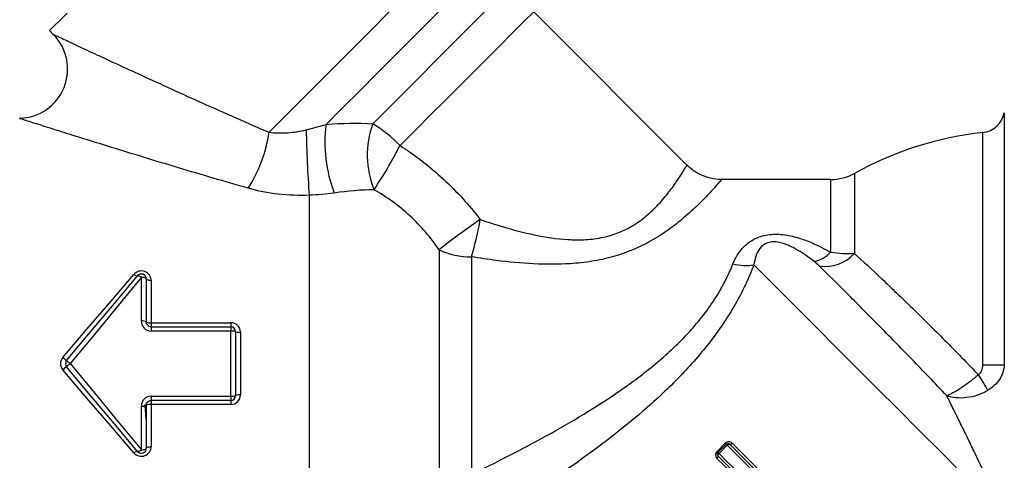
# Model space of a CAD drawing. Units: millimetres. Extents: x 140 to 267, y 95 to 268.
# Drawn here: x 160 to 200, y 213 to 231 of the extents above; entities that cross this region are included whole.
import ezdxf

# ---------------------------------------------------------------- set-up
doc = ezdxf.new("R2010")
doc.units = ezdxf.units.MM

msp = doc.modelspace()

# ---------------------------------------------------------------- linework, layer by layer
at = {"color": 7, "linetype": 'Continuous', "lineweight": 25}
for p, q in [((187.238, 224.769), (180.989, 231.018)), ((161.253, 230.248), (161.419, 230.082)), ((193.092, 224.183), (188.65, 224.183)), ((171.838, 223.54), (171.838, 207.686)), ((177.13, 221.325), (177.13, 211.697)), ((178.453, 221.035), (178.453, 212.174)), ((164.995, 218.416), (164.995, 220.2)), ((165.195, 220.134), (165.195, 218.383)), ((165.395, 220.066), (165.395, 218.35)), ((165.395, 218.35), (165.395, 218.183)), ((165.395, 218.35), (168.638, 218.35)), ((165.395, 218.183), (165.395, 218.008)), ((165.395, 218.183), (168.638, 218.183)), ((168.638, 218.008), (165.395, 218.008)), ((168.638, 218.35), (168.638, 218.183)), ((168.638, 218.183), (168.638, 218.008)), ((168.638, 215.358), (168.638, 218.008)), ((168.838, 217.983), (168.838, 215.383)), ((169.038, 217.958), (169.038, 215.409)), ((165.395, 215.358), (168.638, 215.358)), ((165.395, 215.358), (165.395, 215.183)), ((168.638, 215.183), (165.395, 215.183)), ((165.395, 215.183), (165.395, 215.017)), ((168.638, 215.358), (168.638, 215.183)), ((168.638, 215.183), (168.638, 215.017)), ((164.995, 213.167), (164.995, 214.951)), ((165.195, 214.983), (165.195, 213.233)), ((165.395, 215.017), (165.395, 213.301)), ((168.638, 215.017), (165.395, 215.017)), ((164.583, 213.406), (164.588, 213.406)), ((188.462, 213.106), (188.796, 213.44)), ((188.502, 213.065), (188.837, 213.4)), ((188.88, 213.357), (188.545, 213.022))]:
    msp.add_line(p, q, dxfattribs=at)
at = {"color": 8, "linetype": 'Continuous', "lineweight": 25}
for p, q in [((200.174, 226.904), (200.174, 216.62)), ((199.301, 216.625), (199.301, 226.099)), ((194.061, 224.433), (194.061, 221.171)), ((193.092, 224.183), (193.092, 221.222))]:
    msp.add_line(p, q, dxfattribs=at)
at = {"color": 8, "linetype": 'Continuous', "lineweight": 25, "flags": 128}
for points in [[(170.199, 226.106), (170.816, 226.723), (171.478, 227.385), (172.176, 228.083), (172.898, 228.805), (173.634, 229.541), (174.373, 230.28), (175.103, 231.01), (175.814, 231.721), (176.494, 232.401), (177.133, 233.04), (177.723, 233.63), (178.253, 234.16), (178.716, 234.623), (179.104, 235.011), (179.413, 235.32), (179.637, 235.544), (179.772, 235.679), (179.818, 235.725)], [(172.523, 226.43), (173.196, 227.103), (173.896, 227.803), (174.611, 228.518), (175.329, 229.236), (176.039, 229.946), (176.728, 230.635), (177.386, 231.293), (178.001, 231.908), (178.563, 232.47), (179.064, 232.971), (179.494, 233.401), (179.847, 233.754), (180.117, 234.024), (180.3, 234.207), (180.392, 234.299), (180.404, 234.311)], [(174.425, 226.453), (175.05, 227.078), (175.689, 227.717), (176.328, 228.356), (176.957, 228.985), (177.563, 229.591), (178.134, 230.162), (178.66, 230.688), (179.131, 231.159), (179.538, 231.566), (179.873, 231.902), (180.13, 232.159), (180.305, 232.333), (180.393, 232.421), (180.404, 232.432)], [(175.542, 225.571), (176.158, 226.187), (176.787, 226.815), (177.415, 227.444), (178.029, 228.057), (178.614, 228.642), (179.157, 229.186), (179.648, 229.676), (180.075, 230.103), (180.428, 230.456), (180.7, 230.728), (180.884, 230.913), (180.978, 231.006), (180.989, 231.018)]]:
    msp.add_lwpolyline(points, dxfattribs=at)
at = {"color": 7, "linetype": 'Continuous', "lineweight": 25, "flags": 128}
for points in [[(161.968, 230.964), (161.658, 230.654), (161.434, 230.43), (161.298, 230.294), (161.253, 230.248), (161.253, 230.248)], [(189.967, 220.704), (190.516, 220.155), (191.134, 219.537), (191.813, 218.858), (192.547, 218.124), (193.326, 217.345), (194.141, 216.53), (194.983, 215.688), (195.842, 214.829), (196.707, 213.964), (197.569, 213.102), (198.417, 212.254), (199.242, 211.429), (200.034, 210.637)], [(161.793, 216.936), (162.778, 218.087), (163.748, 219.22), (164.688, 220.318)], [(161.946, 216.812), (162.928, 217.982), (163.897, 219.137), (164.841, 220.263)], [(164.995, 220.2), (164.05, 219.053), (163.081, 217.876), (162.099, 216.683)], [(164.688, 220.318), (164.714, 220.3), (164.74, 220.285), (164.764, 220.272), (164.786, 220.263), (164.805, 220.257), (164.821, 220.255), (164.833, 220.257), (164.841, 220.263)], [(164.841, 220.263), (164.849, 220.267), (164.861, 220.268), (164.877, 220.266), (164.896, 220.259), (164.918, 220.249), (164.942, 220.236), (164.968, 220.219), (164.995, 220.2)], [(165.195, 220.134), (165.191, 220.147), (165.179, 220.159), (165.161, 220.171), (165.136, 220.181), (165.106, 220.189), (165.071, 220.195), (165.034, 220.199), (164.995, 220.2)], [(165.395, 220.066), (165.356, 220.068), (165.318, 220.071), (165.284, 220.078), (165.253, 220.086), (165.228, 220.096), (165.21, 220.108), (165.198, 220.121), (165.195, 220.134)], [(161.946, 216.812), (161.949, 216.81), (161.958, 216.802), (161.972, 216.79), (161.991, 216.774), (162.014, 216.755), (162.041, 216.733), (162.069, 216.709), (162.099, 216.683)], [(164.688, 213.049), (163.748, 214.147), (162.778, 215.28), (161.793, 216.431)], [(162.099, 216.683), (162.069, 216.658), (162.041, 216.634), (162.014, 216.612), (161.991, 216.593), (161.972, 216.577), (161.958, 216.565), (161.949, 216.557), (161.946, 216.555)], [(164.841, 213.104), (163.897, 214.23), (162.928, 215.385), (161.946, 216.555)], [(162.099, 216.683), (163.081, 215.491), (164.05, 214.314), (164.995, 213.167)], [(164.995, 213.167), (164.968, 213.148), (164.942, 213.131), (164.918, 213.118), (164.896, 213.108), (164.877, 213.101), (164.861, 213.098), (164.849, 213.1), (164.841, 213.104)], [(164.995, 213.167), (165.034, 213.168), (165.071, 213.172), (165.106, 213.178), (165.136, 213.186), (165.161, 213.196), (165.179, 213.208), (165.191, 213.22), (165.195, 213.233)], [(165.195, 213.233), (165.198, 213.246), (165.21, 213.259), (165.228, 213.271), (165.253, 213.281), (165.284, 213.289), (165.318, 213.295), (165.356, 213.299), (165.395, 213.301)], [(188.837, 213.4), (188.836, 213.4), (188.834, 213.402), (188.831, 213.406), (188.826, 213.411), (188.82, 213.417), (188.813, 213.424), (188.805, 213.432), (188.796, 213.44)], [(188.88, 213.357), (188.871, 213.366), (188.862, 213.374), (188.855, 213.382), (188.849, 213.388), (188.843, 213.393), (188.84, 213.397), (188.838, 213.399), (188.837, 213.4)], [(188.88, 213.357), (188.894, 213.37), (188.909, 213.382), (188.924, 213.391), (188.938, 213.399), (188.951, 213.403), (188.962, 213.405), (188.971, 213.404), (188.978, 213.4)], [(190.817, 211.42), (190.568, 211.668), (190.321, 211.916), (190.075, 212.161), (189.831, 212.405), (189.59, 212.647), (189.35, 212.886), (189.114, 213.123), (188.88, 213.357)], [(188.978, 213.4), (188.985, 213.395), (188.995, 213.394), (189.006, 213.395), (189.019, 213.4), (189.034, 213.407), (189.049, 213.417), (189.063, 213.428), (189.078, 213.441)], [(188.978, 213.4), (189.21, 213.168), (189.445, 212.933), (189.682, 212.696), (189.922, 212.456), (190.164, 212.214), (190.407, 211.971), (190.652, 211.725), (190.899, 211.479)], [(189.078, 213.441), (189.307, 213.212), (189.539, 212.98), (189.774, 212.745), (190.012, 212.508), (190.252, 212.268), (190.493, 212.026), (190.737, 211.782), (190.982, 211.537)], [(164.841, 213.104), (164.833, 213.11), (164.821, 213.112), (164.805, 213.11), (164.786, 213.104), (164.764, 213.095), (164.74, 213.082), (164.714, 213.067), (164.688, 213.049)], [(188.502, 212.924), (188.507, 212.917), (188.508, 212.907), (188.506, 212.896), (188.502, 212.883), (188.495, 212.868), (188.485, 212.853), (188.474, 212.838), (188.46, 212.824)], [(190.773, 210.511), (190.475, 210.809), (190.179, 211.106), (189.884, 211.4), (189.593, 211.692), (189.304, 211.98), (189.019, 212.266), (188.738, 212.547), (188.46, 212.824)], [(188.502, 213.065), (188.502, 213.066), (188.5, 213.068), (188.496, 213.071), (188.491, 213.076), (188.485, 213.082), (188.478, 213.089), (188.47, 213.097), (188.462, 213.106)], [(188.545, 213.022), (188.532, 213.008), (188.52, 212.993), (188.511, 212.978), (188.503, 212.964), (188.499, 212.951), (188.497, 212.94), (188.498, 212.93), (188.502, 212.924)], [(188.545, 213.022), (188.536, 213.031), (188.528, 213.04), (188.52, 213.047), (188.514, 213.053), (188.509, 213.058), (188.505, 213.062), (188.503, 213.064), (188.502, 213.065)], [(190.836, 210.59), (190.536, 210.89), (190.237, 211.189), (189.941, 211.485), (189.646, 211.78), (189.355, 212.071), (189.067, 212.359), (188.783, 212.643), (188.502, 212.924)], [(188.545, 213.022), (188.828, 212.739), (189.115, 212.453), (189.405, 212.162), (189.699, 211.868), (189.996, 211.572), (190.295, 211.273), (190.596, 210.972), (190.898, 210.669)]]:
    msp.add_lwpolyline(points, dxfattribs=at)
at = {"color": 7, "linetype": 'Continuous', "lineweight": 25}
for centre, radius, start, end in [((159.989, 228.683), 2, 271.3776, 44.4313), ((199.192, 227.093), 1, 276.3019, 349.1412), ((178.182, 225.693), 5.707, 172.5792, 201.1456), ((177.994, 225.184), 3.788, 160.4292, 201.9438), ((171.653, 221.794), 5.422, 44.1604, 59.2526), ((164.634, 226.883), 5.619, 327.0625, 352.0508), ((212.724, 226.718), 41.009, 180.7124, 184.4446), ((200.838, 212.183), 14, 96.3019, 118.955), ((158.406, 234.457), 19.304, 326.3801, 332.5911), ((193.092, 226.183), 2, 270, 298.955), ((198.208, 194.253), 34.31, 124.4244, 127.9044), ((166.395, 224.688), 12.599, 343.1465, 350.2524), ((178.407, 223.989), 2.955, 244.3824, 270.8804), ((192.187, 222.046), 1.224, 281.2635, 317.6938), ((192.886, 222.214), 1.571, 260.7206, 318.4013), ((189.646, 222.846), 2.167, 255.7231, 278.526), ((164.995, 220.134), 0.2, 0, 140), ((165.043, 218.086), 0.334, 63.0547, 98.3782), ((165.346, 218.675), 0.329, 242.5677, 278.5076), ((168.638, 217.983), 0.2, 0, 90), ((168.687, 217.59), 0.422, 69.0454, 96.7046), ((168.989, 218.369), 0.414, 248.6562, 276.8175), ((163.461, 218.848), 2.538, 228.9024, 233.3469), ((162.099, 216.683), 0.2, 140, 220), ((163.461, 214.519), 2.538, 126.6531, 131.0976), ((199.439, 164.513), 52.112, 89.1917, 90.1508), ((194.762, 213.154), 5.331, 27.2167, 35.2034), ((168.687, 215.777), 0.422, 263.2954, 290.9546), ((168.638, 215.383), 0.2, 270, 0), ((168.989, 214.998), 0.414, 83.1825, 111.3438), ((165.043, 215.281), 0.334, 261.6218, 296.9453), ((165.346, 214.692), 0.329, 81.4924, 117.4323), ((164.995, 213.233), 0.2, 220, 0), ((188.908, 213.329), 0.1, 45, 135), ((188.573, 212.994), 0.1, 135, 225)]:
    msp.add_arc(centre, radius, start, end, dxfattribs=at)
at = {"color": 8, "linetype": 'Continuous', "lineweight": 25}
for points, knots in [([(161.424, 230.088), (161.417, 230.091), (161.397, 230.101), (161.447, 230.077), (161.553, 230.027), (161.868, 229.88), (162.405, 229.629), (163.174, 229.271), (164.039, 228.871), (165.053, 228.404), (166.209, 227.876), (167.939, 227.094), (169.292, 226.502), (170.199, 226.106)], [0, 0, 0, 0, 0.0131179, 0.0342313, 0.084564, 0.1368043, 0.2260502, 0.3188026, 0.4126221, 0.5073345, 0.6296323, 0.7519801, 1, 1, 1, 1]), ([(169.349, 223.828), (168.397, 224.104), (166.962, 224.52), (165.118, 225.08), (163.877, 225.461), (162.793, 225.798), (161.881, 226.084), (161.063, 226.342), (160.486, 226.525), (160.161, 226.629), (159.991, 226.683), (160.022, 226.673), (160.034, 226.669)], [0, 0, 0, 0, 0.2443889, 0.3680483, 0.4916547, 0.5853613, 0.6798099, 0.7696624, 0.8621796, 0.9130489, 0.9655764, 1, 1, 1, 1]), ([(178.812, 222.554), (179.114, 222.455), (179.841, 222.216), (181.026, 221.906), (182.168, 221.728), (183.114, 221.72), (183.818, 221.811), (184.473, 222.011), (185.074, 222.313), (185.618, 222.712), (186.111, 223.192), (186.527, 223.694), (186.849, 224.149), (187.077, 224.503), (187.201, 224.707), (187.252, 224.794), (187.237, 224.769), (187.237, 224.768)], [0, 0, 0, 0, 0.0728538, 0.1755299, 0.2796653, 0.3348852, 0.391425, 0.4425446, 0.4956728, 0.5563629, 0.6192113, 0.6947, 0.7724707, 0.8470547, 0.9237469, 0.9992136, 1, 1, 1, 1]), ([(188.65, 224.182), (188.639, 224.168), (188.615, 224.141), (188.417, 223.913), (188.099, 223.565), (187.64, 223.097), (187.072, 222.581), (186.412, 222.071), (185.72, 221.638), (184.971, 221.281), (184.191, 221.015), (183.353, 220.835), (182.277, 220.718), (180.97, 220.726), (179.625, 220.854), (178.789, 220.983), (178.453, 221.035)], [0, 0, 0, 0, 0.0715423, 0.142094, 0.2150094, 0.2890064, 0.3654528, 0.4289033, 0.4940325, 0.5498345, 0.6069299, 0.6655863, 0.7252265, 0.8270374, 0.9303953, 1, 1, 1, 1])]:
    msp.add_open_spline(points, degree=3, knots=knots, dxfattribs=at)
at = {"color": 7, "linetype": 'Continuous', "lineweight": 25}
for points in [[(171.718, 226.208), (171.989, 226.272), (172.257, 226.345), (172.523, 226.43)], [(172.523, 226.43), (173.184, 226.483), (173.817, 226.492), (174.425, 226.453)], [(172.859, 223.634), (172.529, 223.586), (172.188, 223.556), (171.838, 223.54)], [(174.48, 223.769), (173.958, 223.761), (173.419, 223.714), (172.859, 223.634)], [(192.633, 220.664), (192.572, 220.724), (192.507, 220.784), (192.426, 220.846)]]:
    msp.add_open_spline(points, degree=3, dxfattribs=at)
for points, knots in [([(170.199, 226.106), (170.439, 226.078), (170.693, 226.072), (171.203, 226.107), (171.46, 226.147), (171.718, 226.208)], [0, 0, 0, 0, 0.5, 0.5, 1, 1, 1, 1]), ([(175.542, 225.571), (175.856, 225.368), (176.16, 225.152), (176.749, 224.695), (177.035, 224.453), (177.855, 223.695), (178.355, 223.146), (178.812, 222.554)], [0, 0, 0, 0, 0.25, 0.25, 0.5, 0.5, 1, 1, 1, 1]), ([(188.65, 224.186), (188.643, 224.185), (188.49, 224.171), (188.186, 224.227), (187.756, 224.377), (187.432, 224.571), (187.284, 224.735), (187.246, 224.777)], [0, 0, 0, 0, 0.01502, 0.292957, 0.578018, 0.891219, 1, 1, 1, 1]), ([(171.838, 223.54), (171.413, 223.524), (170.992, 223.539), (170.157, 223.635), (169.744, 223.715), (169.349, 223.828)], [0, 0, 0, 0, 0.5, 0.5, 1, 1, 1, 1]), ([(177.13, 221.325), (176.785, 221.828), (176.393, 222.286), (175.727, 222.902), (175.49, 223.097), (174.999, 223.454), (174.744, 223.619), (174.48, 223.769)], [0, 0, 0, 0, 0.5, 0.5, 0.75, 0.75, 1, 1, 1, 1]), ([(189.112, 220.747), (189.178, 220.913), (189.259, 221.068), (189.462, 221.355), (189.585, 221.487), (189.874, 221.71), (190.045, 221.802), (190.425, 221.925), (190.632, 221.955), (191.049, 221.957), (191.257, 221.931), (191.654, 221.847), (191.846, 221.789), (192.406, 221.586), (192.753, 221.414), (193.092, 221.222)], [0, 0, 0, 0, 0.125, 0.125, 0.25, 0.25, 0.375, 0.375, 0.5, 0.5, 0.625, 0.625, 0.75, 0.75, 1, 1, 1, 1]), ([(192.426, 220.846), (192.213, 221.008), (191.997, 221.161), (191.651, 221.366), (191.531, 221.43), (191.341, 221.515), (191.276, 221.541), (191.14, 221.587), (191.068, 221.608), (190.92, 221.637), (190.841, 221.646), (190.682, 221.643), (190.602, 221.63), (190.384, 221.556), (190.28, 221.466), (190.132, 221.273), (190.082, 221.165), (190.007, 220.941), (189.983, 220.825), (189.967, 220.704)], [0, 0, 0, 0, 0.25, 0.25, 0.375, 0.375, 0.4375, 0.4375, 0.5, 0.5, 0.5625, 0.5625, 0.625, 0.625, 0.75, 0.75, 0.875, 0.875, 1, 1, 1, 1]), ([(193.092, 221.222), (193.264, 221.198), (193.431, 221.182), (193.756, 221.166), (193.914, 221.165), (194.061, 221.171)], [0, 0, 0, 0, 0.5, 0.5, 1, 1, 1, 1]), ([(194.061, 221.171), (194.411, 220.854), (194.786, 220.508), (195.579, 219.761), (196.002, 219.356), (196.863, 218.517), (197.304, 218.08), (198.203, 217.175), (198.662, 216.704), (199.118, 216.227)], [0, 0, 0, 0, 0.25, 0.25, 0.5, 0.5, 0.75, 0.75, 1, 1, 1, 1]), ([(165.395, 220.066), (165.395, 220.145), (165.37, 220.223), (165.28, 220.352), (165.213, 220.405), (165.059, 220.462), (164.972, 220.466), (164.812, 220.424), (164.74, 220.379), (164.688, 220.318)], [0, 0, 0, 0, 0.25, 0.25, 0.5, 0.5, 0.75, 0.75, 1, 1, 1, 1]), ([(178.453, 212.174), (179.477, 212.67), (180.503, 213.19), (182.533, 214.311), (183.539, 214.909), (184.759, 215.755), (185.001, 215.929), (185.481, 216.29), (185.718, 216.477), (186.412, 217.054), (186.851, 217.46), (187.463, 218.115), (187.659, 218.343), (188.024, 218.805), (188.193, 219.041), (188.661, 219.76), (188.919, 220.263), (189.112, 220.747)], [0, 0, 0, 0, 0.25, 0.25, 0.5, 0.5, 0.5625, 0.5625, 0.625, 0.625, 0.75, 0.75, 0.8125, 0.8125, 0.875, 0.875, 1, 1, 1, 1]), ([(189.967, 220.704), (189.864, 220.437), (189.747, 220.164), (189.49, 219.624), (189.349, 219.355), (189.043, 218.822), (188.878, 218.557), (188.524, 218.034), (188.334, 217.773), (187.74, 217.011), (187.311, 216.53), (186.405, 215.606), (185.926, 215.163), (184.469, 213.906), (183.46, 213.148), (181.411, 211.714), (180.371, 211.041), (179.33, 210.395)], [0, 0, 0, 0, 0.0625, 0.0625, 0.125, 0.125, 0.1875, 0.1875, 0.25, 0.25, 0.375, 0.375, 0.5, 0.5, 0.75, 0.75, 1, 1, 1, 1]), ([(197.828, 215.375), (197.35, 215.878), (196.871, 216.378), (195.939, 217.34), (195.484, 217.805), (194.818, 218.481), (194.598, 218.703), (194.171, 219.134), (193.963, 219.342), (193.36, 219.946), (192.983, 220.32), (192.633, 220.664)], [0, 0, 0, 0, 0.25, 0.25, 0.5, 0.5, 0.625, 0.625, 0.75, 0.75, 1, 1, 1, 1]), ([(164.995, 218.416), (164.995, 218.31), (165.036, 218.206), (165.183, 218.054), (165.287, 218.008), (165.395, 218.008)], [0, 0, 0, 0, 0.5, 0.5, 1, 1, 1, 1]), ([(165.395, 218.183), (165.341, 218.183), (165.288, 218.206), (165.215, 218.281), (165.195, 218.332), (165.195, 218.383)], [0, 0, 0, 0, 0.5, 0.5, 1, 1, 1, 1]), ([(169.038, 217.958), (169.038, 218.062), (168.994, 218.164), (168.846, 218.308), (168.743, 218.35), (168.638, 218.35)], [0, 0, 0, 0, 0.5, 0.5, 1, 1, 1, 1]), ([(161.793, 216.936), (161.733, 216.865), (161.699, 216.776), (161.699, 216.591), (161.733, 216.502), (161.793, 216.431)], [0, 0, 0, 0, 0.5, 0.5, 1, 1, 1, 1]), ([(199.118, 216.227), (199.182, 216.27), (199.228, 216.333), (199.288, 216.472), (199.301, 216.548), (199.301, 216.625)], [0, 0, 0, 0, 0.5, 0.5, 1, 1, 1, 1]), ([(200.174, 216.62), (200.165, 216.516), (200.144, 216.415), (200.076, 216.22), (200.029, 216.125), (199.856, 215.861), (199.695, 215.708), (199.503, 215.592)], [0, 0, 0, 0, 0.25, 0.25, 0.5, 0.5, 1, 1, 1, 1]), ([(199.118, 216.227), (199, 216.127), (198.88, 216.031), (198.636, 215.846), (198.516, 215.761), (198.286, 215.609), (198.179, 215.544), (197.985, 215.439), (197.898, 215.399), (197.828, 215.375)], [0, 0, 0, 0, 0.25, 0.25, 0.5, 0.5, 0.75, 0.75, 1, 1, 1, 1]), ([(199.503, 215.592), (199.372, 215.513), (199.232, 215.448), (198.937, 215.348), (198.786, 215.314), (198.486, 215.279), (198.341, 215.277), (198.067, 215.304), (197.938, 215.333), (197.828, 215.375)], [0, 0, 0, 0, 0.25, 0.25, 0.5, 0.5, 0.75, 0.75, 1, 1, 1, 1]), ([(165.395, 215.358), (165.287, 215.358), (165.183, 215.313), (165.036, 215.161), (164.995, 215.057), (164.995, 214.951)], [0, 0, 0, 0, 0.5, 0.5, 1, 1, 1, 1]), ([(165.195, 214.983), (165.195, 215.035), (165.215, 215.086), (165.288, 215.161), (165.341, 215.183), (165.395, 215.183)], [0, 0, 0, 0, 0.5, 0.5, 1, 1, 1, 1]), ([(168.638, 215.017), (168.743, 215.017), (168.847, 215.059), (168.994, 215.203), (169.038, 215.305), (169.038, 215.409)], [0, 0, 0, 0, 0.5, 0.5, 1, 1, 1, 1]), ([(200.034, 210.637), (199.883, 211.02), (199.717, 211.409), (199.364, 212.205), (199.174, 212.615), (198.886, 213.225), (198.789, 213.428), (198.592, 213.833), (198.493, 214.037), (198.296, 214.436), (198.199, 214.632), (198.008, 215.015), (197.914, 215.201), (197.828, 215.375)], [0, 0, 0, 0, 0.25, 0.25, 0.5, 0.5, 0.625, 0.625, 0.75, 0.75, 0.875, 0.875, 1, 1, 1, 1]), ([(165.133, 215.018), (165.142, 214.889), (165.163, 214.603), (165.183, 214.396), (165.195, 214.282)], [0, 0, 0, 0, 0.451202, 1, 1, 1, 1]), ([(164.688, 213.049), (164.741, 212.987), (164.812, 212.942), (164.972, 212.901), (165.06, 212.905), (165.214, 212.963), (165.28, 213.015), (165.37, 213.145), (165.395, 213.222), (165.395, 213.301)], [0, 0, 0, 0, 0.25, 0.25, 0.5, 0.5, 0.75, 0.75, 1, 1, 1, 1]), ([(189.078, 213.441), (189.042, 213.477), (188.993, 213.498), (188.89, 213.5), (188.835, 213.479), (188.796, 213.44)], [0, 0, 0, 0, 0.5, 0.5, 1, 1, 1, 1]), ([(188.462, 213.106), (188.423, 213.067), (188.402, 213.013), (188.404, 212.908), (188.425, 212.86), (188.46, 212.824)], [0, 0, 0, 0, 0.5, 0.5, 1, 1, 1, 1])]:
    msp.add_open_spline(points, degree=3, knots=knots, dxfattribs=at)

doc.saveas('drawing.dxf')
